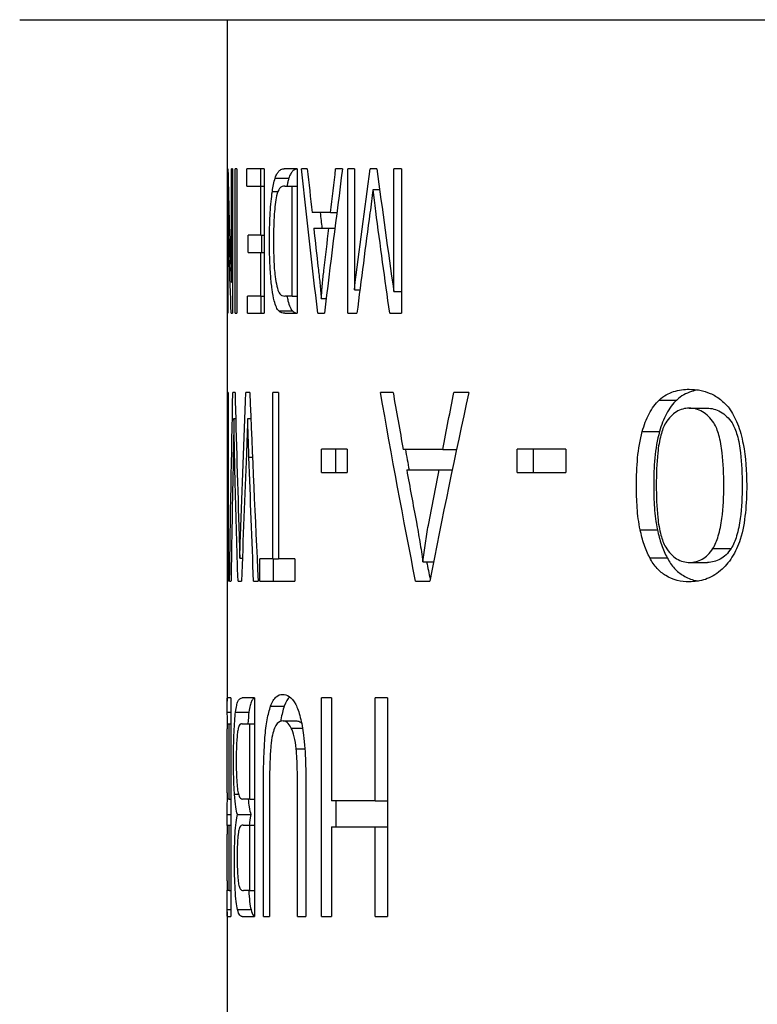
# Paper-space layout 'Layout1' of a CAD drawing. Units: inches. Extents: x -16.8 to -0.5, y -10.9 to -0.5.
# Drawn here: x -8.1 to -7.7, y -6.3 to -5.8 of the extents above; entities that cross this region are included whole.
import ezdxf

# ---------------------------------------------------------------- set-up
doc = ezdxf.new("R2010")
doc.units = ezdxf.units.IN
doc.header["$MEASUREMENT"] = 0
doc.layers.add('Geometry', color=7, linetype='Continuous')

psp = doc.layouts.get("Layout1")

# ---------------------------------------------------------------- linework, layer by layer
at = {"layer": 'Geometry'}
for p, q in [((-8.13381, -5.75103), (-5.72378, -5.75103)), ((-8.01147, -5.75103), (-8.01147, -5.99211)), ((-8.01125, -5.92427), (-8.01125, -5.83905)), ((-8.01098, -5.83905), (-8.01125, -5.83905)), ((-8.00823, -5.83905), (-8.00896, -5.83905)), ((-8.00896, -5.90584), (-8.00896, -5.83905)), ((-8.00823, -5.83905), (-8.00823, -5.92427)), ((-8.00565, -5.83905), (-8.00668, -5.83905)), ((-8.00668, -5.92427), (-8.00668, -5.83905)), ((-8.00565, -5.83905), (-8.00565, -5.92427)), ((-7.98957, -5.83905), (-7.9998, -5.83905)), ((-7.9998, -5.84918), (-7.9998, -5.83905)), ((-7.99184, -5.83905), (-7.99184, -5.84918)), ((-7.98957, -5.83905), (-7.98957, -5.92427)), ((-7.97016, -5.83905), (-7.97778, -5.83905)), ((-7.97016, -5.83905), (-7.97016, -5.92427)), ((-7.96416, -5.83905), (-7.96765, -5.83905)), ((-7.94339, -5.83905), (-7.94743, -5.83905)), ((-7.93641, -5.83905), (-7.94027, -5.83905)), ((-7.94027, -5.92427), (-7.94027, -5.83905)), ((-7.93641, -5.83905), (-7.93641, -5.91045)), ((-7.92313, -5.83905), (-7.9271, -5.83905)), ((-7.90852, -5.83905), (-7.91315, -5.83905)), ((-7.91315, -5.91137), (-7.91315, -5.83905)), ((-7.90852, -5.83905), (-7.90852, -5.92427)), ((-7.98317, -5.84458), (-7.97508, -5.84458)), ((-7.9998, -5.84918), (-7.99164, -5.84918)), ((-7.99164, -5.84918), (-7.98957, -5.84918)), ((-7.99164, -5.8782), (-7.99164, -5.84918)), ((-7.97751, -5.84918), (-7.97306, -5.84918)), ((-7.97306, -5.84918), (-7.97016, -5.84918)), ((-7.97306, -5.91413), (-7.97306, -5.84918)), ((-7.98477, -5.85241), (-7.98149, -5.85241)), ((-7.9254, -5.85126), (-7.92149, -5.85126)), ((-8.01101, -5.85724), (-8.01059, -5.85724)), ((-8.01101, -5.85724), (-8.01101, -5.92427)), ((-7.95045, -5.86484), (-7.96132, -5.86484)), ((-7.95045, -5.86484), (-7.94672, -5.86484)), ((-7.96038, -5.87406), (-7.95141, -5.87406)), ((-7.95141, -5.87406), (-7.94788, -5.87406)), ((-7.99164, -5.8782), (-7.99906, -5.8782)), ((-7.99906, -5.88834), (-7.99906, -5.8782)), ((-7.99164, -5.8782), (-7.98957, -5.8782)), ((-7.9911, -5.8782), (-7.9911, -5.88834)), ((-7.99906, -5.88834), (-7.99164, -5.88834)), ((-7.99164, -5.88834), (-7.98957, -5.88834)), ((-7.99164, -5.91413), (-7.99164, -5.88834)), ((-8.00896, -5.90584), (-8.00823, -5.90584)), ((-7.99164, -5.91413), (-7.99951, -5.91413)), ((-7.99951, -5.92427), (-7.99951, -5.91413)), ((-7.99164, -5.91413), (-7.98957, -5.91413)), ((-7.99155, -5.91413), (-7.99155, -5.92427)), ((-7.97306, -5.91413), (-7.9774, -5.91413)), ((-7.97306, -5.91413), (-7.97016, -5.91413)), ((-7.93641, -5.91045), (-7.93314, -5.91045)), ((-7.91315, -5.91137), (-7.90852, -5.91137)), ((-7.95589, -5.91551), (-7.95298, -5.91551)), ((-8.01125, -5.92427), (-8.01101, -5.92427)), ((-8.009, -5.92427), (-8.00823, -5.92427)), ((-8.00668, -5.92427), (-8.00565, -5.92427)), ((-7.99951, -5.92427), (-7.98957, -5.92427)), ((-7.98095, -5.92288), (-7.97284, -5.92288)), ((-7.97745, -5.92427), (-7.97016, -5.92427)), ((-7.95792, -5.92427), (-7.95403, -5.92427)), ((-7.94027, -5.92427), (-7.9349, -5.92427)), ((-7.91556, -5.92427), (-7.90852, -5.92427)), ((-8.01077, -5.97093), (-8.0112, -5.97093)), ((-8.0112, -6.08242), (-8.0112, -5.97093)), ((-8.01077, -5.97093), (-8.01077, -6.08242)), ((-8.00678, -5.97093), (-8.00803, -5.97093)), ((-7.99814, -5.97093), (-8.00046, -5.97093)), ((-7.9811, -5.97093), (-7.98456, -5.97093)), ((-7.98456, -6.06916), (-7.98456, -5.97093)), ((-7.9811, -5.97093), (-7.9811, -6.06916)), ((-7.91357, -5.97093), (-7.92097, -5.97093)), ((-7.86893, -5.97093), (-7.8777, -5.97093)), ((-7.75654, -5.97545), (-7.74621, -5.97545)), ((-7.73882, -5.98027), (-7.72827, -5.98027)), ((-8.00743, -5.9863), (-8.00638, -5.9863)), ((-7.99931, -5.9863), (-7.9975, -5.9863)), ((-7.76655, -5.99413), (-7.75635, -5.99413)), ((-8.01147, -6.00706), (-8.01147, -6.15308)), ((-7.94066, -6.00438), (-7.95583, -6.00438)), ((-7.95583, -6.01824), (-7.95583, -6.00438)), ((-7.94752, -6.00438), (-7.94752, -6.01824)), ((-7.94066, -6.00438), (-7.94066, -6.01824)), ((-7.88423, -6.00468), (-7.90755, -6.00468)), ((-7.88423, -6.00468), (-7.87616, -6.00468)), ((-7.81161, -6.00438), (-7.84028, -6.00438)), ((-7.84028, -6.01824), (-7.84028, -6.00438)), ((-7.83091, -6.00438), (-7.83091, -6.01824)), ((-7.81161, -6.00438), (-7.81161, -6.01824)), ((-7.99857, -6.0092), (-7.99652, -6.0092)), ((-7.95583, -6.01824), (-7.94066, -6.01824)), ((-7.90554, -6.01673), (-7.8863, -6.01673)), ((-7.8863, -6.01673), (-7.87868, -6.01673)), ((-7.84028, -6.01824), (-7.81161, -6.01824)), ((-7.76778, -6.05198), (-7.7576, -6.05198)), ((-7.72493, -6.06313), (-7.71419, -6.06313)), ((-8.00397, -6.06886), (-8.00246, -6.06886)), ((-7.98456, -6.06916), (-7.99225, -6.06916)), ((-7.99225, -6.08242), (-7.99225, -6.06916)), ((-7.98456, -6.06916), (-7.9811, -6.06916)), ((-7.98423, -6.06916), (-7.98423, -6.08242)), ((-7.97152, -6.06916), (-7.9811, -6.06916)), ((-7.97152, -6.06916), (-7.97152, -6.08242)), ((-7.89593, -6.07097), (-7.8897, -6.07097)), ((-7.76208, -6.06856), (-7.75183, -6.06856)), ((-7.73856, -6.07127), (-7.728, -6.07127)), ((-8.0112, -6.08242), (-8.01077, -6.08242)), ((-8.01005, -6.08242), (-8.00917, -6.08242)), ((-8.00504, -6.08242), (-8.00294, -6.08242)), ((-7.99585, -6.08242), (-7.99316, -6.08242)), ((-7.99225, -6.08242), (-7.97152, -6.08242)), ((-7.90028, -6.08242), (-7.89195, -6.08242)), ((-8.00934, -6.15124), (-8.01129, -6.15124)), ((-8.00934, -6.15124), (-8.00934, -6.28032)), ((-7.99526, -6.15124), (-8.00259, -6.15124)), ((-7.99526, -6.15124), (-7.99526, -6.28032)), ((-7.9499, -6.15124), (-7.9557, -6.15124)), ((-7.9557, -6.28032), (-7.9557, -6.15124)), ((-7.9499, -6.15124), (-7.9499, -6.21194)), ((-7.91681, -6.15124), (-7.92421, -6.15124)), ((-7.92421, -6.21194), (-7.92421, -6.15124)), ((-7.91681, -6.15124), (-7.91681, -6.28032)), ((-7.98581, -6.15612), (-7.97775, -6.15612)), ((-8.01137, -6.15961), (-8.00934, -6.15961)), ((-8.00648, -6.15961), (-7.99857, -6.15961)), ((-8.01147, -6.20721), (-8.01147, -6.16945)), ((-8.0113, -6.16659), (-8.01027, -6.16659)), ((-8.01027, -6.2109), (-8.01027, -6.16659)), ((-8.01027, -6.16659), (-8.00934, -6.16659)), ((-8.00264, -6.16659), (-7.99808, -6.16659)), ((-7.99808, -6.16659), (-7.99526, -6.16659)), ((-7.99808, -6.2109), (-7.99808, -6.16659)), ((-7.97845, -6.16485), (-7.97032, -6.16485)), ((-7.97365, -6.16903), (-7.96698, -6.16903)), ((-7.97069, -6.18124), (-7.96564, -6.18124)), ((-8.01027, -6.2109), (-8.01126, -6.2109)), ((-8.01027, -6.2109), (-8.00934, -6.2109)), ((-8.00712, -6.20811), (-8.00471, -6.20811)), ((-7.99808, -6.2109), (-8.00232, -6.2109)), ((-7.99808, -6.2109), (-7.99526, -6.2109)), ((-7.99005, -6.28032), (-7.99005, -6.20566)), ((-7.9865, -6.20601), (-7.9865, -6.28032)), ((-7.96991, -6.28032), (-7.96991, -6.20601)), ((-7.96493, -6.20566), (-7.96493, -6.28032)), ((-7.92421, -6.21194), (-7.9499, -6.21194)), ((-7.94739, -6.21194), (-7.94739, -6.22729)), ((-7.92421, -6.21194), (-7.91681, -6.21194)), ((-8.01147, -6.21997), (-8.00934, -6.21997)), ((-8.00539, -6.21997), (-7.99748, -6.21997)), ((-8.01121, -6.22625), (-8.01027, -6.22625)), ((-8.01027, -6.26497), (-8.01027, -6.22625)), ((-8.01027, -6.22625), (-8.00934, -6.22625)), ((-8.00205, -6.22625), (-7.99808, -6.22625)), ((-7.99808, -6.26497), (-7.99808, -6.22625)), ((-7.99808, -6.22625), (-7.99526, -6.22625)), ((-7.9499, -6.22729), (-7.9499, -6.28032)), ((-7.9499, -6.22729), (-7.92421, -6.22729)), ((-7.92421, -6.22729), (-7.91681, -6.22729)), ((-7.92421, -6.28032), (-7.92421, -6.22729)), ((-8.01147, -6.25919), (-8.01147, -6.23155)), ((-8.01027, -6.26497), (-8.01116, -6.26497)), ((-8.01027, -6.26497), (-8.00934, -6.26497)), ((-7.99808, -6.26497), (-8.00177, -6.26497)), ((-7.99808, -6.26497), (-7.99526, -6.26497)), ((-8.01147, -6.27614), (-8.00934, -6.27614)), ((-8.01147, -6.2774), (-8.01147, -6.40823)), ((-8.01128, -6.28032), (-8.00934, -6.28032)), ((-8.00528, -6.27614), (-7.99736, -6.27614)), ((-8.0025, -6.28032), (-7.99526, -6.28032)), ((-7.99005, -6.28032), (-7.9865, -6.28032)), ((-7.96991, -6.28032), (-7.96493, -6.28032)), ((-7.9557, -6.28032), (-7.9499, -6.28032)), ((-7.92421, -6.28032), (-7.91681, -6.28032))]:
    psp.add_line(p, q, dxfattribs=at)
for centre, major_axis, ratio, start_param, end_param in [((-4.08621, -5.78627), (-3.92527, 0), 0.851422, 0.015791, 0.035784), ((0.61581, -5.01462), (-8.62441, 0), 0.942814, 0.101565, 0.104754), ((-6.9288, -6.91587), (0, -3.08532), 0.350913, 4.355868, 4.385186), ((-6.9288, -4.46108), (0, 3.4829), 0.310855, 1.977558, 2.00028), ((-6.9288, -5.01123), (0, -2.91801), 0.368334, 5.009264, 5.012568), ((1.51819, -7.01182), (-9.52177, 0), 0.952731, 6.156437, 6.163012), ((0.59686, -5.02003), (-8.60501, 0), 0.943244, 0.105415, 0.108326), ((1.64835, -4.69577), (-9.6414, -0.00002), 0.955349, 0.132358, 0.132514), ((7.63399, -5.60277), (-15.64542, -0.00001), 0.965317, 0.024379, 0.029987), ((8.46251, -5.33719), (-16.47366, -0.00004), 0.96795, 0.039752, 0.04675), ((-1.45179, -4.98317), (-6.54783, -0.00001), 0.93356, 0.162299, 0.167896), ((-7.13875, -7.08347), (-0.10303, -2.44572), 0.353475, 4.255083, 4.30563), ((-6.92061, -6.00706), (-1.09086, 0), 0.08663, 6.280359, 6.283185), ((6.50456, -6.55804), (-14.51591, 0), 0.962964, 6.24376, 6.249153), ((-6.90377, -4.85779), (-0.01299, -2.72791), 0.403194, 5.148225, 5.1531), ((11.15482, -6.37032), (-19.16628, 0), 0.971566, 6.263872, 6.267723), ((-1.53836, -5.00108), (-6.45936, 0), 0.934052, 0.169144, 0.174314), ((-6.90377, -4.85779), (-0.01299, -2.72791), 0.403194, 5.175178, 5.179397)]:
    psp.add_ellipse(centre, major_axis=major_axis, ratio=ratio, start_param=start_param, end_param=end_param, dxfattribs=at)
at = {"layer": 'Geometry', "extrusion": (0, 0, -1)}
for centre, major_axis, ratio, start_param, end_param in [((-6.9288, -5.01123), (0, 2.93939), 0.368334, 4.396542, 4.426896), ((1.44544, -6.84292), (-9.45213, 0), 0.949948, 0.109145, 0.112035), ((-6.9288, -7.14518), (0, -3.37485), 0.320807, 1.945356, 1.968192), ((-4.09557, -5.80593), (-3.91591, 0), 0.851023, 6.247668, 6.267786), ((1.74826, -4.6927), (-9.74942, 0), 0.955349, 6.150571, 6.157104), ((0.56945, -6.79705), (-8.57677, 0), 0.943983, 0.111158, 0.11425), ((7.22532, -6.28272), (-15.23679, 0.00001), 0.964039, 0.013636, 0.021227), ((6.75986, -6.51761), (-14.77122, 0.00002), 0.963567, 0.032465, 0.038417), ((-7.11541, -5.10248), (-0.08297, 2.39541), 0.37203, 4.303855, 4.354303), ((-1.15474, -7.14076), (-6.83676, 0.00001), 0.941742, 0.17738, 0.182707), ((13.3826, -5.29198), (-21.39381, 0), 0.97533, 6.245295, 6.248806), ((-1.67964, -7.10359), (-6.3146, 0), 0.934899, 0.179554, 0.185159), ((7.004, -5.66009), (-15.01543, 0), 0.963811, 6.253999, 6.257915)]:
    psp.add_ellipse(centre, major_axis=major_axis, ratio=ratio, start_param=start_param, end_param=end_param, dxfattribs=at)
at = {"layer": 'Geometry'}
for points, knots in [([(-7.98095, -5.84043), (-7.98067, -5.84015), (-7.98039, -5.83992), (-7.98011, -5.83973), (-7.97982, -5.83954), (-7.97953, -5.8394), (-7.97924, -5.8393), (-7.97876, -5.83912), (-7.97827, -5.83905), (-7.97778, -5.83905)], [0, 0, 0, 0, 0.0000916641, 0.0000916641, 0.0000916641, 0.0001832802, 0.0001832802, 0.0001832802, 0.0003356599, 0.0003356599, 0.0003356599, 0.0003356599]), ([(-7.97016, -5.83908), (-7.97054, -5.83912), (-7.97091, -5.83921), (-7.97181, -5.83957), (-7.97233, -5.83991), (-7.97284, -5.84043)], [-0.02822447, -0.02822447, -0.02822447, -0.02822447, -0.01674215, -0.01674215, 0, 0, 0, 0]), ([(-7.98477, -5.85241), (-7.98456, -5.85093), (-7.98431, -5.84952), (-7.98378, -5.84688), (-7.98349, -5.84566), (-7.98317, -5.84458)], [0, 0, 0, 0, 0.01354937, 0.01354937, 0.02710545, 0.02710545, 0.02710545, 0.02710545]), ([(-7.98317, -5.84458), (-7.98299, -5.84407), (-7.98281, -5.8436), (-7.98263, -5.84317), (-7.98244, -5.84274), (-7.98225, -5.84235), (-7.98206, -5.842), (-7.9817, -5.84136), (-7.98133, -5.84084), (-7.98095, -5.84043)], [0, 0, 0, 0, 0.0000696769, 0.0000696769, 0.0000696769, 0.000139332, 0.000139332, 0.000139332, 0.0002667622, 0.0002667622, 0.0002667622, 0.0002667622]), ([(-7.97508, -5.84458), (-7.97526, -5.84516), (-7.97542, -5.84579), (-7.97558, -5.84646), (-7.97574, -5.84712), (-7.97589, -5.84782), (-7.97604, -5.84854), (-7.97608, -5.84875), (-7.97612, -5.84897), (-7.97616, -5.84918)], [0, 0, 0, 0, 0.000073627, 0.000073627, 0.000073627, 0.0001472149, 0.0001472149, 0.0001472149, 0.0001686442, 0.0001686442, 0.0001686442, 0.0001686442]), ([(-7.97284, -5.84043), (-7.97325, -5.84086), (-7.97364, -5.84141), (-7.97439, -5.84278), (-7.97475, -5.8436), (-7.97508, -5.84458)], [-0.02671533, -0.02671533, -0.02671533, -0.02671533, -0.01336057, -0.01336057, 0, 0, 0, 0]), ([(-7.97751, -5.84918), (-7.97802, -5.84918), (-7.97854, -5.84925), (-7.97954, -5.84964), (-7.98006, -5.84997), (-7.98053, -5.85057)], [0, 0, 0, 0, 0.01567772, 0.01567772, 0.03133735, 0.03133735, 0.03133735, 0.03133735]), ([(-7.98601, -5.86484), (-7.98587, -5.86265), (-7.98571, -5.86047), (-7.98531, -5.8563), (-7.98507, -5.85426), (-7.98477, -5.85241)], [0, 0, 0, 0, 0.01735739, 0.01735739, 0.03472903, 0.03472903, 0.03472903, 0.03472903]), ([(-7.98227, -5.85494), (-7.98259, -5.85648), (-7.98285, -5.85821), (-7.98329, -5.86187), (-7.98347, -5.8638), (-7.98361, -5.86577)], [0, 0, 0, 0, 0.0157563, 0.0157563, 0.03149971, 0.03149971, 0.03149971, 0.03149971]), ([(-7.9254, -5.85126), (-7.92566, -5.85343), (-7.92599, -5.85606), (-7.92657, -5.86045), (-7.92689, -5.86283), (-7.92719, -5.86508)], [0, 0, 0, 0, 0.01730883, 0.01730883, 0.03568842, 0.03568842, 0.03568842, 0.03568842]), ([(-7.92377, -5.86392), (-7.92404, -5.86184), (-7.92432, -5.85966), (-7.92484, -5.85564), (-7.92515, -5.85322), (-7.9254, -5.85126)], [0, 0, 0, 0, 0.01665367, 0.01665367, 0.03229162, 0.03229162, 0.03229162, 0.03229162]), ([(-7.98647, -5.88212), (-7.98647, -5.87922), (-7.98644, -5.87629), (-7.9863, -5.87052), (-7.98618, -5.86763), (-7.98601, -5.86484)], [0, 0, 0, 0, 0.02210231, 0.02210231, 0.04421491, 0.04421491, 0.04421491, 0.04421491]), ([(-7.98361, -5.86577), (-7.98379, -5.86817), (-7.9839, -5.87069), (-7.98406, -5.87613), (-7.9841, -5.87916), (-7.9841, -5.88212)], [0, 0, 0, 0, 0.01924141, 0.01924141, 0.04183425, 0.04183425, 0.04183425, 0.04183425]), ([(-7.98577, -5.90216), (-7.98603, -5.89897), (-7.9862, -5.89566), (-7.98643, -5.88893), (-7.98647, -5.88552), (-7.98647, -5.88212)], [0, 0, 0, 0, 0.02592313, 0.02592313, 0.05183312, 0.05183312, 0.05183312, 0.05183312]), ([(-7.9841, -5.88212), (-7.9841, -5.88561), (-7.98405, -5.88924), (-7.98377, -5.89612), (-7.98353, -5.89963), (-7.98312, -5.90262)], [0, 0, 0, 0, 0.02663098, 0.02663098, 0.05324129, 0.05324129, 0.05324129, 0.05324129]), ([(-7.98366, -5.9169), (-7.98415, -5.91489), (-7.98457, -5.91263), (-7.98528, -5.90763), (-7.98555, -5.90495), (-7.98577, -5.90216)], [0, 0, 0, 0, 0.02263303, 0.02263303, 0.04525055, 0.04525055, 0.04525055, 0.04525055]), ([(-7.98312, -5.90262), (-7.98285, -5.90467), (-7.98253, -5.90662), (-7.98175, -5.90998), (-7.98131, -5.91135), (-7.98079, -5.91229)], [0, 0, 0, 0, 0.01803982, 0.01803982, 0.03612711, 0.03612711, 0.03612711, 0.03612711]), ([(-7.95771, -5.89755), (-7.95738, -5.90049), (-7.95705, -5.90351), (-7.95645, -5.90942), (-7.95615, -5.91253), (-7.95589, -5.91551)], [0, 0, 0, 0, 0.02379032, 0.02379032, 0.0473544, 0.0473544, 0.0473544, 0.0473544]), ([(-7.95589, -5.91551), (-7.95579, -5.9141), (-7.95569, -5.91268), (-7.95558, -5.91128), (-7.95547, -5.90987), (-7.95535, -5.90847), (-7.95523, -5.90708), (-7.95498, -5.90433), (-7.9547, -5.90161), (-7.95439, -5.89893)], [0, 0, 0, 0, 0.0001103664, 0.0001103664, 0.0001103664, 0.0002207338, 0.0002207338, 0.0002207338, 0.0004381837, 0.0004381837, 0.0004381837, 0.0004381837]), ([(-7.98079, -5.91229), (-7.98033, -5.91312), (-7.97973, -5.91356), (-7.97858, -5.91405), (-7.97797, -5.91413), (-7.9774, -5.91413)], [0, 0, 0, 0, 0.01618283, 0.01618283, 0.03149765, 0.03149765, 0.03149765, 0.03149765]), ([(-7.98095, -5.92288), (-7.98146, -5.92238), (-7.98195, -5.92166), (-7.98287, -5.91965), (-7.98329, -5.91841), (-7.98366, -5.9169)], [0, 0, 0, 0, 0.01703032, 0.01703032, 0.03407318, 0.03407318, 0.03407318, 0.03407318]), ([(-7.97558, -5.9169), (-7.9752, -5.91841), (-7.97478, -5.91965), (-7.97385, -5.92166), (-7.97336, -5.92238), (-7.97284, -5.92288)], [-0.03408407, -0.03408407, -0.03408407, -0.03408407, -0.01703395, -0.01703395, 0, 0, 0, 0]), ([(-7.97745, -5.92427), (-7.97804, -5.92427), (-7.97866, -5.9242), (-7.97979, -5.92383), (-7.98042, -5.9235), (-7.98095, -5.92288)], [0, 0, 0, 0, 0.01818603, 0.01818603, 0.03584802, 0.03584802, 0.03584802, 0.03584802]), ([(-7.97284, -5.92288), (-7.97231, -5.9235), (-7.97168, -5.92383), (-7.97081, -5.92411), (-7.97049, -5.92418), (-7.97016, -5.92422)], [-0.03586399, -0.03586399, -0.03586399, -0.03586399, -0.01819049, -0.01819049, -0.00848395, -0.00848395, -0.00848395, -0.00848395]), ([(-7.75654, -5.97545), (-7.75394, -5.97305), (-7.75107, -5.97147), (-7.74506, -5.96951), (-7.74193, -5.96913), (-7.73882, -5.96913)], [0, 0, 0, 0, 0.03581363, 0.03581363, 0.07155106, 0.07155106, 0.07155106, 0.07155106]), ([(-7.73355, -5.96952), (-7.73492, -5.96974), (-7.73627, -5.97005), (-7.74065, -5.97146), (-7.74357, -5.97304), (-7.74621, -5.97545)], [-0.05178383, -0.05178383, -0.05178383, -0.05178383, -0.03609868, -0.03609868, 0, 0, 0, 0]), ([(-7.73882, -5.96913), (-7.73471, -5.96913), (-7.7305, -5.9698), (-7.72442, -5.97245), (-7.72242, -5.97362), (-7.71867, -5.97656), (-7.71695, -5.97827), (-7.71537, -5.98027)], [0, 0, 0, 0, 0.04724581, 0.04724581, 0.07145774, 0.07145774, 0.09473071, 0.09473071, 0.09473071, 0.09473071]), ([(-7.76655, -5.99413), (-7.76553, -5.99029), (-7.7642, -5.98672), (-7.7608, -5.98032), (-7.75881, -5.97765), (-7.75654, -5.97545)], [0, 0, 0, 0, 0.03175587, 0.03175587, 0.06340501, 0.06340501, 0.06340501, 0.06340501]), ([(-7.74621, -5.97545), (-7.74853, -5.97766), (-7.75055, -5.98035), (-7.75398, -5.98675), (-7.75532, -5.99031), (-7.75635, -5.99413)], [-0.06354456, -0.06354456, -0.06354456, -0.06354456, -0.03164459, -0.03164459, 0, 0, 0, 0]), ([(-7.73882, -5.98027), (-7.74145, -5.98027), (-7.74401, -5.98089), (-7.74761, -5.98311), (-7.74872, -5.98402), (-7.75084, -5.98626), (-7.75182, -5.98756), (-7.75271, -5.98901)], [0, 0, 0, 0, 0.03018362, 0.03018362, 0.04501468, 0.04501468, 0.06023166, 0.06023166, 0.06023166, 0.06023166]), ([(-7.72438, -5.98901), (-7.72534, -5.98757), (-7.72638, -5.98627), (-7.72862, -5.98404), (-7.72979, -5.98313), (-7.73353, -5.98091), (-7.73616, -5.98027), (-7.73882, -5.98027)], [0, 0, 0, 0, 0.01542318, 0.01542318, 0.03044882, 0.03044882, 0.06105534, 0.06105534, 0.06105534, 0.06105534]), ([(-7.72827, -5.98027), (-7.72557, -5.98027), (-7.72291, -5.98091), (-7.71912, -5.98313), (-7.71794, -5.98404), (-7.71566, -5.98627), (-7.7146, -5.98757), (-7.71363, -5.98901)], [-0.06135337, -0.06135337, -0.06135337, -0.06135337, -0.03059195, -0.03059195, -0.01548761, -0.01548761, 0, 0, 0, 0]), ([(-7.71537, -5.98027), (-7.71341, -5.98298), (-7.71177, -5.98608), (-7.70894, -5.99322), (-7.70784, -5.99725), (-7.7055, -6.0092), (-7.70496, -6.01765), (-7.70496, -6.02577)], [0, 0, 0, 0, 0.0299719, 0.0299719, 0.0627088, 0.0627088, 0.1246198, 0.1246198, 0.1246198, 0.1246198]), ([(-8.00743, -5.9863), (-8.00747, -5.98863), (-8.00751, -5.99095), (-8.00756, -5.99328), (-8.0076, -5.9956), (-8.00764, -5.99792), (-8.00769, -6.00023), (-8.00775, -6.00373), (-8.00782, -6.00722), (-8.00789, -6.01071)], [0, 0, 0, 0, 0.0001809888, 0.0001809888, 0.0001809888, 0.0003619742, 0.0003619742, 0.0003619742, 0.0006351583, 0.0006351583, 0.0006351583, 0.0006351583]), ([(-8.00664, -6.02577), (-8.00681, -6.0193), (-8.00697, -6.01275), (-8.00724, -5.99961), (-8.00735, -5.99296), (-8.00743, -5.9863)], [0, 0, 0, 0, 0.051293, 0.051293, 0.102588, 0.102588, 0.102588, 0.102588]), ([(-7.99931, -5.9863), (-7.99942, -5.98965), (-7.99956, -5.99336), (-7.99982, -6.00086), (-8, -6.00559), (-8.00007, -6.00709)], [0, 0, 0, 0, 0.02620752, 0.02620752, 0.05861984, 0.05861984, 0.05861984, 0.05861984]), ([(-7.99857, -6.0092), (-7.99872, -6.00541), (-7.99886, -6.00159), (-7.99911, -5.99395), (-7.99922, -5.99014), (-7.99931, -5.9863)], [0, 0, 0, 0, 0.02990779, 0.02990779, 0.05950436, 0.05950436, 0.05950436, 0.05950436]), ([(-7.75271, -5.98901), (-7.75397, -5.99102), (-7.75489, -5.99354), (-7.75646, -5.9994), (-7.75703, -6.00306), (-7.7581, -6.01274), (-7.75831, -6.01952), (-7.75831, -6.02577)], [0, 0, 0, 0, 0.02126632, 0.02126632, 0.04843919, 0.04843919, 0.09632808, 0.09632808, 0.09632808, 0.09632808]), ([(-7.71849, -6.02577), (-7.71849, -6.01952), (-7.71871, -6.01276), (-7.71985, -6.00308), (-7.72046, -5.99941), (-7.72211, -5.99355), (-7.72307, -5.99103), (-7.72438, -5.98901)], [0, 0, 0, 0, 0.04760202, 0.04760202, 0.07467192, 0.07467192, 0.09579275, 0.09579275, 0.09579275, 0.09579275]), ([(-7.71363, -5.98901), (-7.71231, -5.99102), (-7.71133, -5.99354), (-7.70966, -5.9994), (-7.70904, -6.00306), (-7.70789, -6.01274), (-7.70766, -6.01952), (-7.70766, -6.02577)], [-0.09585991, -0.09585991, -0.09585991, -0.09585991, -0.07471318, -0.07471318, -0.04765814, -0.04765814, 0, 0, 0, 0]), ([(-8.01147, -5.99211), (-8.01147, -5.99345), (-8.01147, -5.99483), (-8.01147, -5.99968), (-8.01147, -6.00321), (-8.01147, -6.00679)], [0.01601532, 0.01601532, 0.01601532, 0.01601532, 0.02726743, 0.02726743, 0.05451128, 0.05451128, 0.05451128, 0.05451128]), ([(-7.76999, -6.02577), (-7.76999, -6.02042), (-7.7698, -6.01493), (-7.76879, -6.00437), (-7.76795, -5.999), (-7.76655, -5.99413)], [0, 0, 0, 0, 0.04074488, 0.04074488, 0.08138782, 0.08138782, 0.08138782, 0.08138782]), ([(-7.75635, -5.99413), (-7.75776, -5.999), (-7.75862, -6.00437), (-7.75964, -6.01494), (-7.75983, -6.02043), (-7.75983, -6.02577)], [-0.0814119, -0.0814119, -0.0814119, -0.0814119, -0.04073015, -0.04073015, 0, 0, 0, 0]), ([(-7.76778, -6.05198), (-7.76872, -6.0479), (-7.76925, -6.04334), (-7.76987, -6.03468), (-7.76999, -6.03015), (-7.76999, -6.02577)], [0, 0, 0, 0, 0.03306774, 0.03306774, 0.06652376, 0.06652376, 0.06652376, 0.06652376]), ([(-7.75983, -6.02577), (-7.75983, -6.03015), (-7.75971, -6.03468), (-7.75908, -6.04334), (-7.75855, -6.04791), (-7.7576, -6.05198)], [-0.06653683, -0.06653683, -0.06653683, -0.06653683, -0.03307251, -0.03307251, 0, 0, 0, 0]), ([(-7.75831, -6.02577), (-7.75831, -6.03197), (-7.7581, -6.03869), (-7.75703, -6.04829), (-7.75645, -6.05191), (-7.75488, -6.05773), (-7.75396, -6.06023), (-7.75271, -6.06223)], [0, 0, 0, 0, 0.0472507, 0.0472507, 0.07404994, 0.07404994, 0.0951266, 0.0951266, 0.0951266, 0.0951266]), ([(-7.72493, -6.06313), (-7.72358, -6.06096), (-7.72253, -6.05839), (-7.72074, -6.05242), (-7.72007, -6.04886), (-7.71876, -6.03905), (-7.71849, -6.03219), (-7.71849, -6.02577)], [0, 0, 0, 0, 0.02247421, 0.02247421, 0.04969133, 0.04969133, 0.09871536, 0.09871536, 0.09871536, 0.09871536]), ([(-7.70766, -6.02577), (-7.70766, -6.03219), (-7.70793, -6.03905), (-7.70926, -6.04886), (-7.70995, -6.05243), (-7.71176, -6.05839), (-7.71282, -6.06096), (-7.71419, -6.06313)], [-0.09878626, -0.09878626, -0.09878626, -0.09878626, -0.04974296, -0.04974296, -0.02251538, -0.02251538, 0, 0, 0, 0]), ([(-7.70496, -6.02577), (-7.70496, -6.03117), (-7.70518, -6.0367), (-7.70631, -6.04738), (-7.70724, -6.05277), (-7.70875, -6.05771)], [0, 0, 0, 0, 0.04115954, 0.04115954, 0.08225991, 0.08225991, 0.08225991, 0.08225991]), ([(-7.89983, -6.04746), (-7.89914, -6.0513), (-7.89844, -6.05525), (-7.89714, -6.06297), (-7.89649, -6.06704), (-7.89593, -6.07097)], [0, 0, 0, 0, 0.03159052, 0.03159052, 0.06285933, 0.06285933, 0.06285933, 0.06285933]), ([(-7.89593, -6.07097), (-7.89553, -6.06726), (-7.89506, -6.0636), (-7.89399, -6.05636), (-7.89339, -6.05279), (-7.89272, -6.04927)], [0, 0, 0, 0, 0.02903178, 0.02903178, 0.05806364, 0.05806364, 0.05806364, 0.05806364]), ([(-7.76208, -6.06856), (-7.76343, -6.06618), (-7.76455, -6.06356), (-7.76644, -6.05796), (-7.76719, -6.05501), (-7.76778, -6.05198)], [0, 0, 0, 0, 0.02415993, 0.02415993, 0.04830577, 0.04830577, 0.04830577, 0.04830577]), ([(-7.7576, -6.05198), (-7.75699, -6.05501), (-7.75623, -6.05797), (-7.75432, -6.06357), (-7.75319, -6.06618), (-7.75183, -6.06856)], [-0.04836579, -0.04836579, -0.04836579, -0.04836579, -0.02419126, -0.02419126, 0, 0, 0, 0]), ([(-8.0044, -6.0556), (-8.00433, -6.05773), (-8.00425, -6.06007), (-8.00411, -6.06439), (-8.00401, -6.06737), (-8.00397, -6.06886)], [0, 0, 0, 0, 0.01688775, 0.01688775, 0.03410324, 0.03410324, 0.03410324, 0.03410324]), ([(-8.00397, -6.06886), (-8.00394, -6.06755), (-8.0039, -6.06625), (-8.00387, -6.06494), (-8.00383, -6.06364), (-8.00379, -6.06234), (-8.00375, -6.06104), (-8.0037, -6.05922), (-8.00364, -6.05741), (-8.00358, -6.0556)], [0, 0, 0, 0, 0.0001021058, 0.0001021058, 0.0001021058, 0.0002042127, 0.0002042127, 0.0002042127, 0.0003472763, 0.0003472763, 0.0003472763, 0.0003472763]), ([(-7.70875, -6.05771), (-7.71005, -6.06154), (-7.71166, -6.06508), (-7.71565, -6.07136), (-7.71793, -6.07398), (-7.72046, -6.07609)], [0, 0, 0, 0, 0.03250171, 0.03250171, 0.06506435, 0.06506435, 0.06506435, 0.06506435]), ([(-7.75271, -6.06223), (-7.75181, -6.06373), (-7.75083, -6.06508), (-7.74868, -6.0674), (-7.74754, -6.06835), (-7.74387, -6.07064), (-7.74125, -6.07127), (-7.73856, -6.07127)], [0, 0, 0, 0, 0.01554418, 0.01554418, 0.03071868, 0.03071868, 0.06160341, 0.06160341, 0.06160341, 0.06160341]), ([(-7.73856, -6.07127), (-7.73606, -6.07127), (-7.73357, -6.07071), (-7.73004, -6.06869), (-7.72892, -6.06784), (-7.7268, -6.06573), (-7.72582, -6.06451), (-7.72493, -6.06313)], [0, 0, 0, 0, 0.02865316, 0.02865316, 0.04297431, 0.04297431, 0.0574783, 0.0574783, 0.0574783, 0.0574783]), ([(-7.71419, -6.06313), (-7.71509, -6.0645), (-7.71608, -6.06573), (-7.71822, -6.06782), (-7.71935, -6.06868), (-7.72293, -6.07071), (-7.72546, -6.07127), (-7.728, -6.07127)], [-0.05776096, -0.05776096, -0.05776096, -0.05776096, -0.04325831, -0.04325831, -0.02892436, -0.02892436, 0, 0, 0, 0]), ([(-7.75271, -6.0791), (-7.75454, -6.07798), (-7.75628, -6.07656), (-7.75947, -6.07302), (-7.76088, -6.07095), (-7.76208, -6.06856)], [0, 0, 0, 0, 0.02319717, 0.02319717, 0.04643638, 0.04643638, 0.04643638, 0.04643638]), ([(-7.75183, -6.06856), (-7.7506, -6.07095), (-7.74918, -6.07303), (-7.74595, -6.07657), (-7.74419, -6.07798), (-7.74233, -6.0791)], [-0.04659258, -0.04659258, -0.04659258, -0.04659258, -0.02327392, -0.02327392, 0, 0, 0, 0]), ([(-7.72046, -6.07609), (-7.72321, -6.07859), (-7.72624, -6.08024), (-7.73247, -6.08231), (-7.73568, -6.08272), (-7.73882, -6.08272)], [0, 0, 0, 0, 0.03616672, 0.03616672, 0.07227147, 0.07227147, 0.07227147, 0.07227147]), ([(-7.74233, -6.0791), (-7.74013, -6.08043), (-7.73783, -6.08133), (-7.73482, -6.08206), (-7.73418, -6.08219), (-7.73353, -6.0823)], [-0.05513301, -0.05513301, -0.05513301, -0.05513301, -0.02755846, -0.02755846, -0.02009215, -0.02009215, -0.02009215, -0.02009215]), ([(-8.01147, -6.15333), (-8.01148, -6.15282), (-8.01147, -6.15244), (-8.01146, -6.15215), (-8.01145, -6.15186), (-8.01144, -6.15165), (-8.01142, -6.15151), (-8.01139, -6.15132), (-8.01135, -6.15124), (-8.01129, -6.15124)], [0, 0, 0, 0, 0.000158024, 0.000158024, 0.000158024, 0.0003158363, 0.0003158363, 0.0003158363, 0.0005295942, 0.0005295942, 0.0005295942, 0.0005295942]), ([(-8.00506, -6.15333), (-8.00484, -6.15283), (-8.00461, -6.15245), (-8.00438, -6.15216), (-8.00414, -6.15186), (-8.0039, -6.15166), (-8.00365, -6.15152), (-8.00331, -6.15132), (-8.00296, -6.15124), (-8.00259, -6.15124)], [0, 0, 0, 0, 0.0001580191, 0.0001580191, 0.0001580191, 0.0003158307, 0.0003158307, 0.0003158307, 0.0005332736, 0.0005332736, 0.0005332736, 0.0005332736]), ([(-7.99526, -6.15132), (-7.99549, -6.15139), (-7.99573, -6.1515), (-7.99636, -6.15197), (-7.99677, -6.15249), (-7.99714, -6.15333)], [-0.04086261, -0.04086261, -0.04086261, -0.04086261, -0.02643523, -0.02643523, 0, 0, 0, 0]), ([(-7.98581, -6.15612), (-7.98483, -6.15341), (-7.98371, -6.15167), (-7.98134, -6.14955), (-7.98007, -6.14915), (-7.9788, -6.14915)], [0, 0, 0, 0, 0.04030284, 0.04030284, 0.08030798, 0.08030798, 0.08030798, 0.08030798]), ([(-7.9788, -6.14915), (-7.97753, -6.14915), (-7.97621, -6.14949), (-7.97358, -6.15128), (-7.97224, -6.15275), (-7.97098, -6.15508)], [0, 0, 0, 0, 0.03943731, 0.03943731, 0.07890976, 0.07890976, 0.07890976, 0.07890976]), ([(-8.01137, -6.15961), (-8.0114, -6.15807), (-8.01142, -6.15682), (-8.01146, -6.15476), (-8.01147, -6.15396), (-8.01147, -6.15333)], [0, 0, 0, 0, 0.01939732, 0.01939732, 0.03878084, 0.03878084, 0.03878084, 0.03878084]), ([(-8.00648, -6.15961), (-8.00628, -6.15807), (-8.00606, -6.15681), (-8.00559, -6.15476), (-8.00533, -6.15395), (-8.00506, -6.15333)], [0, 0, 0, 0, 0.01948013, 0.01948013, 0.03894624, 0.03894624, 0.03894624, 0.03894624]), ([(-7.99714, -6.15333), (-7.99741, -6.15395), (-7.99767, -6.15476), (-7.99815, -6.15681), (-7.99837, -6.15807), (-7.99857, -6.15961)], [-0.03894872, -0.03894872, -0.03894872, -0.03894872, -0.0194833, -0.0194833, 0, 0, 0, 0]), ([(-7.98914, -6.17461), (-7.98882, -6.17075), (-7.98837, -6.16726), (-7.98724, -6.16101), (-7.98656, -6.15837), (-7.98581, -6.15612)], [0, 0, 0, 0, 0.03179663, 0.03179663, 0.06329679, 0.06329679, 0.06329679, 0.06329679]), ([(-7.97775, -6.15612), (-7.97851, -6.15838), (-7.97919, -6.16103), (-7.97981, -6.16447), (-7.97987, -6.16477), (-7.97992, -6.16509)], [-0.06330434, -0.06330434, -0.06330434, -0.06330434, -0.03166042, -0.03166042, -0.02857099, -0.02857099, -0.02857099, -0.02857099]), ([(-7.97098, -6.15508), (-7.96998, -6.15709), (-7.96907, -6.15961), (-7.96748, -6.16582), (-7.96685, -6.16935), (-7.96638, -6.17322)], [0, 0, 0, 0, 0.03202387, 0.03202387, 0.06408584, 0.06408584, 0.06408584, 0.06408584]), ([(-8.01126, -6.16659), (-8.01127, -6.16602), (-8.01127, -6.16547), (-8.01131, -6.16291), (-8.01134, -6.16111), (-8.01137, -6.15961)], [0.01440028, 0.01440028, 0.01440028, 0.01440028, 0.01967012, 0.01967012, 0.03936139, 0.03936139, 0.03936139, 0.03936139]), ([(-8.01144, -6.16694), (-8.01146, -6.16724), (-8.01147, -6.16765), (-8.01147, -6.16856), (-8.01147, -6.16897), (-8.01147, -6.16945)], [0, 0, 0, 0, 0.01308548, 0.01308548, 0.02116492, 0.02116492, 0.02116492, 0.02116492]), ([(-8.0113, -6.16659), (-8.01133, -6.16659), (-8.01136, -6.1666), (-8.01141, -6.16668), (-8.01143, -6.16676), (-8.01144, -6.16694)], [0, 0, 0, 0, 0.01417499, 0.01417499, 0.02855338, 0.02855338, 0.02855338, 0.02855338]), ([(-8.00404, -6.16694), (-8.00424, -6.16724), (-8.00443, -6.16765), (-8.0048, -6.16877), (-8.00498, -6.1695), (-8.00513, -6.17043)], [0, 0, 0, 0, 0.01315735, 0.01315735, 0.02632888, 0.02632888, 0.02632888, 0.02632888]), ([(-8.00264, -6.16659), (-8.00288, -6.16659), (-8.00313, -6.1666), (-8.00359, -6.16668), (-8.00386, -6.16676), (-8.00404, -6.16694)], [0, 0, 0, 0, 0.01428211, 0.01428211, 0.02876496, 0.02876496, 0.02876496, 0.02876496]), ([(-7.97845, -6.16485), (-7.97961, -6.16485), (-7.98081, -6.16525), (-7.98245, -6.16707), (-7.98301, -6.16795), (-7.98397, -6.17024), (-7.98438, -6.17158), (-7.98473, -6.17322)], [0, 0, 0, 0, 0.03628248, 0.03628248, 0.05568976, 0.05568976, 0.07307201, 0.07307201, 0.07307201, 0.07307201]), ([(-7.97365, -6.16903), (-7.9744, -6.16744), (-7.9752, -6.1664), (-7.97682, -6.1651), (-7.97765, -6.16485), (-7.97845, -6.16485)], [0, 0, 0, 0, 0.02486224, 0.02486224, 0.04969158, 0.04969158, 0.04969158, 0.04969158]), ([(-7.97069, -6.18124), (-7.97098, -6.17861), (-7.97137, -6.17622), (-7.9724, -6.17204), (-7.973, -6.17036), (-7.97365, -6.16903)], [0, 0, 0, 0, 0.0216265, 0.0216265, 0.04320923, 0.04320923, 0.04320923, 0.04320923]), ([(-7.97032, -6.16485), (-7.96952, -6.16485), (-7.96869, -6.1651), (-7.96775, -6.16584), (-7.96763, -6.16595), (-7.96751, -6.16606)], [-0.04971466, -0.04971466, -0.04971466, -0.04971466, -0.02488062, -0.02488062, -0.02125031, -0.02125031, -0.02125031, -0.02125031]), ([(-8.00769, -6.18857), (-8.00769, -6.18561), (-8.00767, -6.18269), (-8.00756, -6.17692), (-8.00748, -6.17414), (-8.00737, -6.17147)], [0, 0, 0, 0, 0.02251668, 0.02251668, 0.04503373, 0.04503373, 0.04503373, 0.04503373]), ([(-8.00513, -6.17043), (-8.00529, -6.17128), (-8.00543, -6.17233), (-8.00566, -6.17485), (-8.00575, -6.17625), (-8.00583, -6.17775)], [0, 0, 0, 0, 0.01277558, 0.01277558, 0.02553686, 0.02553686, 0.02553686, 0.02553686]), ([(-7.99005, -6.20566), (-7.99005, -6.20046), (-7.99, -6.19508), (-7.98974, -6.18479), (-7.98952, -6.17942), (-7.98914, -6.17461)], [0, 0, 0, 0, 0.03967144, 0.03967144, 0.07901954, 0.07901954, 0.07901954, 0.07901954]), ([(-7.98473, -6.17322), (-7.98512, -6.17504), (-7.98541, -6.17728), (-7.98591, -6.18251), (-7.98609, -6.18572), (-7.98643, -6.19436), (-7.9865, -6.20041), (-7.9865, -6.20601)], [0, 0, 0, 0, 0.01936974, 0.01936974, 0.04351043, 0.04351043, 0.08640675, 0.08640675, 0.08640675, 0.08640675]), ([(-7.96638, -6.17322), (-7.96578, -6.1782), (-7.96542, -6.18382), (-7.96501, -6.19458), (-7.96493, -6.20022), (-7.96493, -6.20566)], [0, 0, 0, 0, 0.04127849, 0.04127849, 0.08288381, 0.08288381, 0.08288381, 0.08288381]), ([(-8.00583, -6.17775), (-8.00593, -6.17937), (-8.006, -6.18111), (-8.00609, -6.18479), (-8.00611, -6.18668), (-8.00611, -6.18857)], [0, 0, 0, 0, 0.01442902, 0.01442902, 0.02884057, 0.02884057, 0.02884057, 0.02884057]), ([(-7.96991, -6.20601), (-7.96991, -6.20191), (-7.96994, -6.19759), (-7.97015, -6.1892), (-7.97034, -6.18479), (-7.97069, -6.18124)], [0, 0, 0, 0, 0.0312327, 0.0312327, 0.06412801, 0.06412801, 0.06412801, 0.06412801]), ([(-8.00712, -6.20811), (-8.00732, -6.20532), (-8.00746, -6.20227), (-8.00765, -6.19556), (-8.00769, -6.19209), (-8.00769, -6.18857)], [0, 0, 0, 0, 0.02695819, 0.02695819, 0.05382521, 0.05382521, 0.05382521, 0.05382521]), ([(-8.00611, -6.18857), (-8.00611, -6.19081), (-8.00608, -6.19303), (-8.00595, -6.19733), (-8.00586, -6.19932), (-8.00572, -6.20113)], [0, 0, 0, 0, 0.01705928, 0.01705928, 0.03413573, 0.03413573, 0.03413573, 0.03413573]), ([(-8.00572, -6.20113), (-8.00559, -6.20289), (-8.00543, -6.20439), (-8.00505, -6.20688), (-8.00483, -6.2078), (-8.0046, -6.20845)], [0, 0, 0, 0, 0.01658429, 0.01658429, 0.0331497, 0.0331497, 0.0331497, 0.0331497]), ([(-8.01147, -6.20845), (-8.01146, -6.20956), (-8.01144, -6.2101), (-8.0114, -6.21044), (-8.01137, -6.21078), (-8.01132, -6.2109), (-8.01126, -6.2109)], [0, 0, 0, 0, 0.0002393948, 0.0002393948, 0.0002393948, 0.0004787895, 0.0004787895, 0.0004787895, 0.0004787895]), ([(-8.01147, -6.21997), (-8.01145, -6.21891), (-8.01142, -6.21744), (-8.01138, -6.21545), (-8.01136, -6.21413), (-8.01133, -6.2126), (-8.0113, -6.21087)], [0, 0, 0, 0, 0.000274865, 0.000274865, 0.000274865, 0.0004577175, 0.0004577175, 0.0004577175, 0.0004577175]), ([(-8.00539, -6.21997), (-8.00576, -6.21891), (-8.0061, -6.21745), (-8.00669, -6.21347), (-8.00693, -6.21102), (-8.00712, -6.20811)], [0, 0, 0, 0, 0.02766634, 0.02766634, 0.0553849, 0.0553849, 0.0553849, 0.0553849]), ([(-8.0046, -6.20845), (-8.00427, -6.20952), (-8.00388, -6.21011), (-8.00314, -6.21078), (-8.00273, -6.2109), (-8.00232, -6.2109)], [0, 0, 0, 0, 0.02346967, 0.02346967, 0.04739098, 0.04739098, 0.04739098, 0.04739098]), ([(-7.999, -6.2109), (-7.99885, -6.21263), (-7.99867, -6.21415), (-7.99818, -6.21746), (-7.99784, -6.21891), (-7.99748, -6.21997)], [-0.04603858, -0.04603858, -0.04603858, -0.04603858, -0.02757423, -0.02757423, 0, 0, 0, 0]), ([(-8.01139, -6.22662), (-8.01139, -6.22596), (-8.0114, -6.22534), (-8.01144, -6.22281), (-8.01146, -6.22124), (-8.01147, -6.21997)], [0.01585818, 0.01585818, 0.01585818, 0.01585818, 0.02295983, 0.02295983, 0.04589007, 0.04589007, 0.04589007, 0.04589007]), ([(-8.00674, -6.23148), (-8.00659, -6.22891), (-8.00641, -6.22667), (-8.00595, -6.2228), (-8.00568, -6.22124), (-8.00539, -6.21997)], [0, 0, 0, 0, 0.02302565, 0.02302565, 0.04602021, 0.04602021, 0.04602021, 0.04602021]), ([(-7.99748, -6.21997), (-7.99777, -6.22124), (-7.99803, -6.2228), (-7.99832, -6.22522), (-7.99838, -6.22572), (-7.99843, -6.22625)], [-0.04602214, -0.04602214, -0.04602214, -0.04602214, -0.0230246, -0.0230246, -0.01724671, -0.01724671, -0.01724671, -0.01724671]), ([(-8.01145, -6.22764), (-8.01146, -6.22815), (-8.01147, -6.22888), (-8.01147, -6.2304), (-8.01147, -6.23094), (-8.01147, -6.23155)], [0, 0, 0, 0, 0.01502649, 0.01502649, 0.02192717, 0.02192717, 0.02192717, 0.02192717]), ([(-8.01121, -6.22625), (-8.01127, -6.22625), (-8.01132, -6.2263), (-8.0114, -6.22666), (-8.01143, -6.22699), (-8.01145, -6.22764)], [0, 0, 0, 0, 0.02029707, 0.02029707, 0.04150871, 0.04150871, 0.04150871, 0.04150871]), ([(-8.00408, -6.22764), (-8.0043, -6.22815), (-8.00452, -6.22888), (-8.0048, -6.23044), (-8.00489, -6.23104), (-8.00504, -6.23239), (-8.00511, -6.23312), (-8.00517, -6.23392)], [0, 0, 0, 0, 0.01508924, 0.01508924, 0.02268746, 0.02268746, 0.03007815, 0.03007815, 0.03007815, 0.03007815]), ([(-8.00205, -6.22625), (-8.0024, -6.22625), (-8.00277, -6.2263), (-8.00345, -6.22666), (-8.00381, -6.22699), (-8.00408, -6.22764)], [0, 0, 0, 0, 0.0204501, 0.0204501, 0.04182829, 0.04182829, 0.04182829, 0.04182829]), ([(-8.00715, -6.24718), (-8.00715, -6.24441), (-8.00712, -6.24168), (-8.00698, -6.23635), (-8.00688, -6.23384), (-8.00674, -6.23148)], [0, 0, 0, 0, 0.02114367, 0.02114367, 0.0422778, 0.0422778, 0.0422778, 0.0422778]), ([(-8.00517, -6.23392), (-8.0053, -6.23551), (-8.0054, -6.23727), (-8.00552, -6.2411), (-8.00554, -6.24309), (-8.00554, -6.24509)], [0, 0, 0, 0, 0.01523856, 0.01523856, 0.03044823, 0.03044823, 0.03044823, 0.03044823]), ([(-8.00554, -6.24509), (-8.00554, -6.24706), (-8.00552, -6.24901), (-8.00541, -6.25281), (-8.00532, -6.25459), (-8.00521, -6.25625)], [0, 0, 0, 0, 0.01501199, 0.01501199, 0.03003098, 0.03003098, 0.03003098, 0.03003098]), ([(-8.00668, -6.26428), (-8.00683, -6.2617), (-8.00695, -6.25897), (-8.00711, -6.25318), (-8.00715, -6.25021), (-8.00715, -6.24718)], [0, 0, 0, 0, 0.02309675, 0.02309675, 0.04621328, 0.04621328, 0.04621328, 0.04621328]), ([(-8.00521, -6.25625), (-8.0051, -6.25787), (-8.00496, -6.25927), (-8.00461, -6.26153), (-8.00442, -6.26233), (-8.0042, -6.26288)], [0, 0, 0, 0, 0.01468811, 0.01468811, 0.02936255, 0.02936255, 0.02936255, 0.02936255]), ([(-8.01147, -6.25919), (-8.01147, -6.25962), (-8.01147, -6.26002), (-8.01147, -6.26153), (-8.01147, -6.26233), (-8.01145, -6.26288)], [0.00979011, 0.00979011, 0.00979011, 0.00979011, 0.01462892, 0.01462892, 0.02924636, 0.02924636, 0.02924636, 0.02924636]), ([(-8.01145, -6.26288), (-8.01144, -6.26382), (-8.01141, -6.26434), (-8.01131, -6.26489), (-8.01124, -6.26497), (-8.01116, -6.26497)], [0, 0, 0, 0, 0.02024923, 0.02024923, 0.03802, 0.03802, 0.03802, 0.03802]), ([(-8.0042, -6.26288), (-8.00391, -6.26382), (-8.0035, -6.26435), (-8.00264, -6.26489), (-8.0022, -6.26497), (-8.00177, -6.26497)], [0, 0, 0, 0, 0.02037721, 0.02037721, 0.03824138, 0.03824138, 0.03824138, 0.03824138]), ([(-8.01147, -6.27614), (-8.01146, -6.27492), (-8.01144, -6.27331), (-8.01142, -6.2713), (-8.0114, -6.26939), (-8.01137, -6.26717), (-8.01135, -6.26468)], [0, 0, 0, 0, 0.0002355475, 0.0002355475, 0.0002355475, 0.0004591953, 0.0004591953, 0.0004591953, 0.0004591953]), ([(-8.00528, -6.27614), (-8.00559, -6.27492), (-8.00586, -6.27333), (-8.00634, -6.26929), (-8.00653, -6.26694), (-8.00668, -6.26428)], [0, 0, 0, 0, 0.02378623, 0.02378623, 0.04749809, 0.04749809, 0.04749809, 0.04749809]), ([(-7.99873, -6.26497), (-7.99858, -6.26737), (-7.9984, -6.26949), (-7.99795, -6.27335), (-7.99767, -6.27492), (-7.99736, -6.27614)], [-0.04540816, -0.04540816, -0.04540816, -0.04540816, -0.02365826, -0.02365826, 0, 0, 0, 0]), ([(-8.01128, -6.28032), (-8.01136, -6.28032), (-8.01141, -6.28009), (-8.01147, -6.27885), (-8.01148, -6.27782), (-8.01147, -6.27614)], [0, 0, 0, 0, 0.0302932, 0.0302932, 0.06054954, 0.06054954, 0.06054954, 0.06054954]), ([(-8.0025, -6.28032), (-8.00302, -6.28032), (-8.00352, -6.28009), (-8.00445, -6.27885), (-8.0049, -6.27782), (-8.00528, -6.27614)], [0, 0, 0, 0, 0.03049193, 0.03049193, 0.06093968, 0.06093968, 0.06093968, 0.06093968]), ([(-7.99736, -6.27614), (-7.99697, -6.27782), (-7.99652, -6.27885), (-7.9958, -6.27981), (-7.99553, -6.28003), (-7.99526, -6.28017)], [-0.06094574, -0.06094574, -0.06094574, -0.06094574, -0.03047326, -0.03047326, -0.01374438, -0.01374438, -0.01374438, -0.01374438])]:
    psp.add_open_spline(points, degree=3, knots=knots, dxfattribs=at)
for points in [[(-7.98053, -5.85057), (-7.98118, -5.85153), (-7.98179, -5.85291), (-7.98227, -5.85494)], [(-7.97618, -5.91413), (-7.976, -5.9151), (-7.97579, -5.91602), (-7.97558, -5.9169)], [(-7.73882, -6.08272), (-7.7436, -6.08272), (-7.74836, -6.08176), (-7.75271, -6.0791)], [(-7.9745, -6.15067), (-7.97567, -6.15174), (-7.97678, -6.15346), (-7.97775, -6.15612)], [(-8.00737, -6.17147), (-8.00717, -6.16684), (-8.00688, -6.16261), (-8.00648, -6.15961)], [(-7.99857, -6.15961), (-7.99883, -6.16151), (-7.99904, -6.16391), (-7.99921, -6.1666)], [(-8.01147, -6.20721), (-8.01147, -6.2077), (-8.01147, -6.20811), (-8.01147, -6.20845)]]:
    psp.add_open_spline(points, degree=3, dxfattribs=at)

doc.saveas('drawing.dxf')
